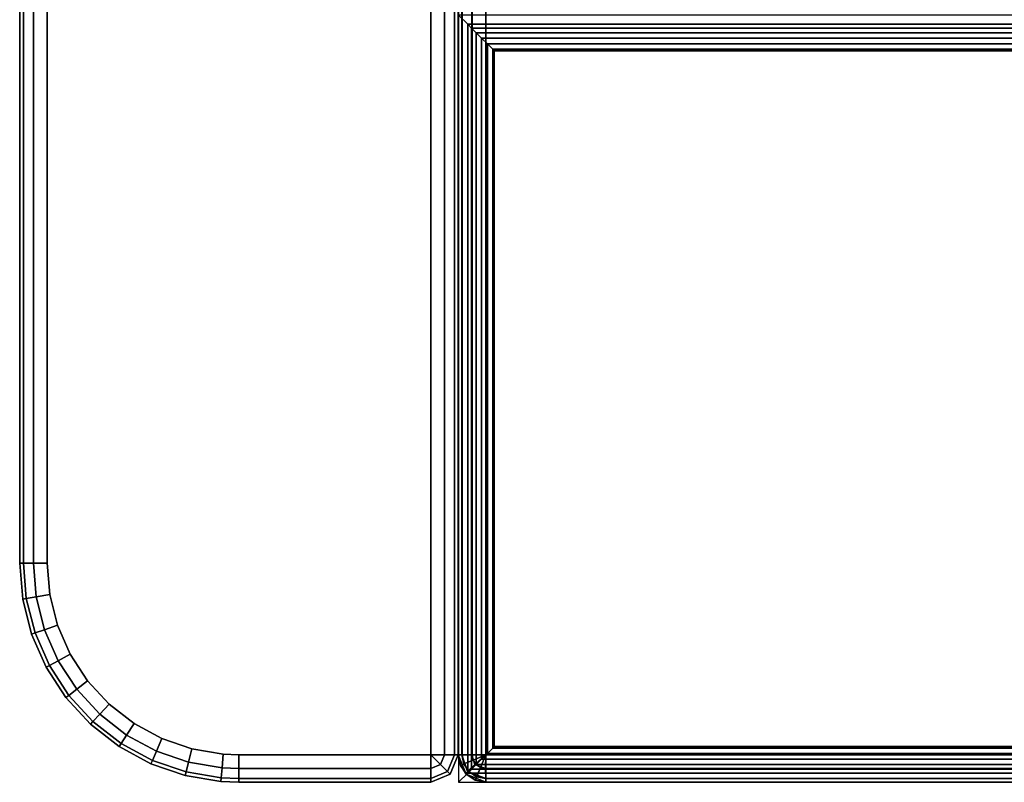
# Paper-space layout 'Layout1' of a CAD drawing. Extents: x -16 to 16, y -14 to 14.
# Drawn here: x -16 to -11.5, y -14 to -10.5 of the extents above; entities that cross this region are included whole.
import ezdxf

# ---------------------------------------------------------------- set-up
doc = ezdxf.new("R2010")
doc.units = 0
doc.layers.add('SEAT-FABRIC', color=5, linetype='CONTINUOUS')

psp = doc.layouts.get("Layout1")

# ---------------------------------------------------------------- linework, layer by layer
at = {"layer": 'SEAT-FABRIC', "color": 0, "linetype": 'CONTINUOUS'}
for points in [[(-14.0167, -13.875, 12.5625), (-14.0188, 13.9287, 12.5592), (-14.0645, 13.9053, 12.5133), (-14.0625, -13.875, 12.5167)], [(-14.0625, -13.875, 22.9833), (-14.0645, 13.9053, 22.9867), (-14.0188, 13.9287, 22.9407), (-14.0167, -13.875, 22.9375)], [(-14, -13.875, 12.625), (-14.0005, 13.9384, 12.625), (-14.0188, 13.9287, 12.5592), (-14.0167, -13.875, 12.5625)], [(-14.0167, -13.875, 22.9375), (-14.0188, 13.9287, 22.9407), (-14.0005, 13.9384, 22.875), (-14, -13.875, 22.875)], [(-14, -13.875, 22.875), (-14, -13.875, 12.625), (-14.0005, 13.9384, 12.625), (-14.0005, 13.9384, 22.875)], [(-14.0625, -13.875, 12.5167), (-14.0645, 13.9053, 12.5133), (-14.125, 13.875, 12.5), (-14.125, -13.875, 12.5)], [(-14.125, -13.875, 23), (-14.125, 13.875, 23), (-14.0645, 13.9053, 22.9867), (-14.0625, -13.875, 22.9833)], [(-15.9833, -13, 12.5625), (-15.9833, 13, 12.5625), (-16, 13, 12.625), (-16, -13, 12.625)], [(-16, 13, 22.875), (-16, 13, 12.625), (-16, -13, 12.625), (-16, -13, 22.875)], [(-15.9833, -13, 22.9375), (-15.9833, 13, 22.9375), (-16, 13, 22.875), (-16, -13, 22.875)], [(-15.9375, -13, 12.5167), (-15.9375, 13, 12.5167), (-15.9833, 13, 12.5625), (-15.9833, -13, 12.5625)], [(-15.9375, -13, 22.9833), (-15.9375, 13, 22.9833), (-15.9833, 13, 22.9375), (-15.9833, -13, 22.9375)], [(-15.875, -13, 12.5), (-15.875, 13, 12.5), (-15.9375, 13, 12.5167), (-15.9375, -13, 12.5167)], [(-15.875, -13, 23), (-15.875, 13, 23), (-15.9375, 13, 22.9833), (-15.9375, -13, 22.9833)], [(-14, 11.875, 13.875), (-14, 11.875, 12.625), (-14, -13.875, 12.625), (-14, -13.875, 13.875)], [(-13.9833, -13.875, 12.5625), (-13.9833, 11.875, 12.5625), (-14, 11.875, 12.625), (-14, -13.875, 12.625)], [(-13.9833, -13.875, 13.9375), (-13.9833, 11.875, 13.9375), (-14, 11.875, 13.875), (-14, -13.875, 13.875)], [(-13.9375, -13.875, 12.5167), (-13.9375, 11.875, 12.5167), (-13.9833, 11.875, 12.5625), (-13.9833, -13.875, 12.5625)], [(-13.9375, -13.875, 13.9833), (-13.9375, 11.875, 13.9833), (-13.9833, 11.875, 13.9375), (-13.9833, -13.875, 13.9375)], [(-13.875, -13.875, 12.5), (-13.875, 11.875, 12.5), (-13.9375, 11.875, 12.5167), (-13.9375, -13.875, 12.5167)], [(-13.875, -13.875, 14), (-13.875, 11.875, 14), (-13.9375, 11.875, 13.9833), (-13.9375, -13.875, 13.9833)], [(-13.875, 11.875, 12.5), (13.875, 11.875, 12.5), (13.875, -13.875, 12.5), (-13.875, -13.875, 12.5)], [(13.875, 11.875, 14), (-13.875, 11.875, 14), (-13.875, -13.875, 14), (13.875, -13.875, 14)], [(-14, -13.875, 14.125), (-14, 6.8365, 14.125), (-13.9833, 6.8363, 14.0625), (-13.9833, -13.8752, 14.0625)], [(-13.9991, -13.8755, 14.125), (-13.9991, 6.8361, 14.125), (-13.9823, 6.8361, 14.0625), (-13.9823, -13.8755, 14.0625)], [(-13.9833, -13.8752, 14.0625), (-13.9833, 6.8363, 14.0625), (-13.9375, 6.8367, 14.0167), (-13.9375, -13.8748, 14.0167)], [(-13.9823, -13.8755, 14.0625), (-13.9823, 6.8361, 14.0625), (-13.9366, 6.8361, 14.0167), (-13.9366, -13.8755, 14.0167)], [(-13.9375, -13.8748, 14.0167), (-13.9375, 6.8367, 14.0167), (-13.878, 6.8366, 14), (-13.875, -13.8738, 14)], [(-13.9366, -13.8755, 14.0167), (-13.9366, 6.8361, 14.0167), (-13.8741, 6.8361, 14), (-13.8741, -13.8755, 14)], [(-13.8741, 6.8361, 14), (13.8759, 6.8361, 14), (13.8759, -13.8755, 14), (-13.8741, -13.8755, 14)], [(-13.9833, -3.5055, 16.9375), (-13.9833, -13.875, 16.9375), (-14, -13.875, 16.875), (-14, -3.5055, 16.875)], [(-13.9375, -3.5055, 16.9833), (-13.9375, -13.875, 16.9833), (-13.9833, -13.875, 16.9375), (-13.9833, -3.5055, 16.9375)], [(-13.875, -3.5055, 17), (-13.875, -13.875, 17), (-13.9375, -13.875, 16.9833), (-13.9375, -3.5055, 16.9833)], [(-13.875, -3.5055, 17), (-13.875, -13.875, 17), (13.875, -13.875, 17), (13.875, -3.5059, 17)], [(-7.0413, -10.5426, 17.0323), (-6.9991, -10.5005, 16.875), (-13.9991, -10.5005, 16.875), (-13.9569, -10.5426, 17.0323)], [(-13.9569, -10.5426, 17.0323), (-13.9991, -10.5005, 16.875), (-13.9991, -14.0005, 16.875), (-13.9569, -13.9583, 17.0323)], [(-13.9569, -10.5426, 17.0323), (-13.9569, -13.9583, 17.0323), (-13.9394, -13.9407, 17.0706), (-13.9394, -10.5602, 17.0706)], [(-13.9569, -10.5426, 17.0323), (-13.9394, -10.5602, 17.0706), (-7.0588, -10.5602, 17.0706), (-7.0413, -10.5426, 17.0323)], [(-13.9394, -10.5602, 17.0706), (-13.9394, -13.9407, 17.0706), (-13.9179, -13.9193, 17.0945), (-13.9179, -10.5816, 17.0945)], [(-13.9394, -10.5602, 17.0706), (-13.9179, -10.5816, 17.0945), (-7.0802, -10.5816, 17.0945), (-7.0588, -10.5602, 17.0706)], [(-13.9179, -10.5816, 17.0945), (-13.9179, -13.9193, 17.0945), (-13.8935, -13.8949, 17.111), (-13.8935, -10.606, 17.111)], [(-13.9179, -10.5816, 17.0945), (-13.8935, -10.606, 17.111), (-7.1047, -10.606, 17.111), (-7.0802, -10.5816, 17.0945)], [(-13.8935, -10.606, 17.111), (-13.8935, -13.8949, 17.111), (-13.8675, -13.8689, 17.121), (-13.8675, -10.632, 17.121)], [(-13.8935, -10.606, 17.111), (-13.8675, -10.632, 17.121), (-7.1307, -10.632, 17.121), (-7.1047, -10.606, 17.111)], [(-13.8675, -10.632, 17.121), (-13.8675, -13.8689, 17.121), (-13.8429, -13.8443, 17.1248), (-13.8429, -10.6566, 17.1248)], [(-13.8675, -10.632, 17.121), (-13.8429, -10.6566, 17.1248), (-7.1553, -10.6566, 17.1248), (-7.1307, -10.632, 17.121)], [(-13.8429, -10.6566, 17.1248), (-13.8429, -13.8443, 17.1248), (-13.8362, -13.8376, 17.125), (-13.8362, -10.6634, 17.125)], [(-13.8429, -10.6566, 17.1248), (-13.8362, -10.6634, 17.125), (-7.162, -10.6634, 17.125), (-7.1553, -10.6566, 17.1248)], [(-13.8362, -10.6634, 17.125), (-13.8362, -13.8376, 17.125), (-7.162, -13.8376, 17.125), (-7.162, -10.6634, 17.125)], [(-16, -13, 12.625), (-15.9864, -13.1646, 12.625), (-15.9698, -13.1618, 12.5625), (-15.9833, -13, 12.5625)], [(-15.9864, -13.1646, 22.875), (-15.9864, -13.1646, 12.625), (-16, -13, 12.625), (-16, -13, 22.875)], [(-15.9833, -13, 22.9375), (-15.9698, -13.1618, 22.9375), (-15.9864, -13.1646, 22.875), (-16, -13, 22.875)], [(-15.9833, -13, 12.5625), (-15.9698, -13.1618, 12.5625), (-15.9247, -13.1543, 12.5167), (-15.9375, -13, 12.5167)], [(-15.9375, -13, 22.9833), (-15.9247, -13.1543, 22.9833), (-15.9698, -13.1618, 22.9375), (-15.9833, -13, 22.9375)], [(-15.9375, -13, 12.5167), (-15.9247, -13.1543, 12.5167), (-15.8631, -13.144, 12.5), (-15.875, -13, 12.5)], [(-15.875, -13, 23), (-15.8631, -13.144, 23), (-15.9247, -13.1543, 22.9833), (-15.9375, -13, 22.9833)], [(-15.9698, -13.1618, 12.5625), (-15.93, -13.3193, 12.5625), (-15.8867, -13.3044, 12.5167), (-15.9247, -13.1543, 12.5167)], [(-15.9247, -13.1543, 22.9833), (-15.8867, -13.3044, 22.9833), (-15.93, -13.3193, 22.9375), (-15.9698, -13.1618, 22.9375)], [(-15.9247, -13.1543, 12.5167), (-15.8867, -13.3044, 12.5167), (-15.8276, -13.2841, 12.5), (-15.8631, -13.144, 12.5)], [(-15.8631, -13.144, 23), (-15.8276, -13.2841, 23), (-15.8867, -13.3044, 22.9833), (-15.9247, -13.1543, 22.9833)], [(-15.9864, -13.1646, 12.625), (-15.9458, -13.3247, 12.625), (-15.93, -13.3193, 12.5625), (-15.9698, -13.1618, 12.5625)], [(-15.9698, -13.1618, 22.9375), (-15.93, -13.3193, 22.9375), (-15.9458, -13.3247, 22.875), (-15.9864, -13.1646, 22.875)], [(-15.9458, -13.3247, 22.875), (-15.9458, -13.3247, 12.625), (-15.9864, -13.1646, 12.625), (-15.9864, -13.1646, 22.875)], [(-15.8867, -13.3044, 12.5167), (-15.8245, -13.4462, 12.5167), (-15.7695, -13.4165, 12.5), (-15.8276, -13.2841, 12.5)], [(-15.8276, -13.2841, 23), (-15.7695, -13.4165, 23), (-15.8245, -13.4462, 22.9833), (-15.8867, -13.3044, 22.9833)], [(-15.9458, -13.3247, 12.625), (-15.8795, -13.4759, 12.625), (-15.8647, -13.468, 12.5625), (-15.93, -13.3193, 12.5625)], [(-15.93, -13.3193, 22.9375), (-15.8647, -13.468, 22.9375), (-15.8795, -13.4759, 22.875), (-15.9458, -13.3247, 22.875)], [(-15.8795, -13.4759, 22.875), (-15.8795, -13.4759, 12.625), (-15.9458, -13.3247, 12.625), (-15.9458, -13.3247, 22.875)], [(-15.93, -13.3193, 12.5625), (-15.8647, -13.468, 12.5625), (-15.8245, -13.4462, 12.5167), (-15.8867, -13.3044, 12.5167)], [(-15.8867, -13.3044, 22.9833), (-15.8245, -13.4462, 22.9833), (-15.8647, -13.468, 22.9375), (-15.93, -13.3193, 22.9375)], [(-15.8245, -13.4462, 12.5167), (-15.7398, -13.5758, 12.5167), (-15.6905, -13.5374, 12.5), (-15.7695, -13.4165, 12.5)], [(-15.7695, -13.4165, 23), (-15.6905, -13.5374, 23), (-15.7398, -13.5758, 22.9833), (-15.8245, -13.4462, 22.9833)], [(-15.8795, -13.4759, 12.625), (-15.7891, -13.6142, 12.625), (-15.7759, -13.6039, 12.5625), (-15.8647, -13.468, 12.5625)], [(-15.8647, -13.468, 22.9375), (-15.7759, -13.6039, 22.9375), (-15.7891, -13.6142, 22.875), (-15.8795, -13.4759, 22.875)], [(-15.8647, -13.468, 12.5625), (-15.7759, -13.6039, 12.5625), (-15.7398, -13.5758, 12.5167), (-15.8245, -13.4462, 12.5167)], [(-15.8245, -13.4462, 22.9833), (-15.7398, -13.5758, 22.9833), (-15.7759, -13.6039, 22.9375), (-15.8647, -13.468, 22.9375)], [(-15.7891, -13.6142, 22.875), (-15.7891, -13.6142, 12.625), (-15.8795, -13.4759, 12.625), (-15.8795, -13.4759, 22.875)], [(-15.7398, -13.5758, 12.5167), (-15.635, -13.6897, 12.5167), (-15.5926, -13.6438, 12.5), (-15.6905, -13.5374, 12.5)], [(-15.6905, -13.5374, 23), (-15.5926, -13.6438, 23), (-15.635, -13.6897, 22.9833), (-15.7398, -13.5758, 22.9833)], [(-15.7891, -13.6142, 12.625), (-15.6773, -13.7357, 12.625), (-15.6659, -13.7234, 12.5625), (-15.7759, -13.6039, 12.5625)], [(-15.7759, -13.6039, 22.9375), (-15.6659, -13.7234, 22.9375), (-15.6773, -13.7357, 22.875), (-15.7891, -13.6142, 22.875)], [(-15.7759, -13.6039, 12.5625), (-15.6659, -13.7234, 12.5625), (-15.635, -13.6897, 12.5167), (-15.7398, -13.5758, 12.5167)], [(-15.7398, -13.5758, 22.9833), (-15.635, -13.6897, 22.9833), (-15.6659, -13.7234, 22.9375), (-15.7759, -13.6039, 22.9375)], [(-15.6773, -13.7357, 22.875), (-15.6773, -13.7357, 12.625), (-15.7891, -13.6142, 12.625), (-15.7891, -13.6142, 22.875)], [(-15.635, -13.6897, 12.5167), (-15.5128, -13.7848, 12.5167), (-15.4786, -13.7325, 12.5), (-15.5926, -13.6438, 12.5)], [(-15.5926, -13.6438, 23), (-15.4786, -13.7325, 23), (-15.5128, -13.7848, 22.9833), (-15.635, -13.6897, 22.9833)], [(-15.6659, -13.7234, 12.5625), (-15.5378, -13.8231, 12.5625), (-15.5128, -13.7848, 12.5167), (-15.635, -13.6897, 12.5167)], [(-15.635, -13.6897, 22.9833), (-15.5128, -13.7848, 22.9833), (-15.5378, -13.8231, 22.9375), (-15.6659, -13.7234, 22.9375)], [(-15.6773, -13.7357, 12.625), (-15.5469, -13.8372, 12.625), (-15.5378, -13.8231, 12.5625), (-15.6659, -13.7234, 12.5625)], [(-15.6659, -13.7234, 22.9375), (-15.5378, -13.8231, 22.9375), (-15.5469, -13.8372, 22.875), (-15.6773, -13.7357, 22.875)], [(-15.5469, -13.8372, 22.875), (-15.5469, -13.8372, 12.625), (-15.6773, -13.7357, 12.625), (-15.6773, -13.7357, 22.875)], [(-15.5128, -13.7848, 12.5167), (-15.3766, -13.8585, 12.5167), (-15.3515, -13.8013, 12.5), (-15.4786, -13.7325, 12.5)], [(-15.4786, -13.7325, 23), (-15.3515, -13.8013, 23), (-15.3766, -13.8585, 22.9833), (-15.5128, -13.7848, 22.9833)], [(-15.5469, -13.8372, 12.625), (-15.4017, -13.9158, 12.625), (-15.395, -13.9004, 12.5625), (-15.5378, -13.8231, 12.5625)], [(-15.5378, -13.8231, 22.9375), (-15.395, -13.9004, 22.9375), (-15.4017, -13.9158, 22.875), (-15.5469, -13.8372, 22.875)], [(-15.5378, -13.8231, 12.5625), (-15.395, -13.9004, 12.5625), (-15.3766, -13.8585, 12.5167), (-15.5128, -13.7848, 12.5167)], [(-15.5128, -13.7848, 22.9833), (-15.3766, -13.8585, 22.9833), (-15.395, -13.9004, 22.9375), (-15.5378, -13.8231, 22.9375)], [(-15.3766, -13.8585, 12.5167), (-15.2301, -13.9088, 12.5167), (-15.2148, -13.8482, 12.5), (-15.3515, -13.8013, 12.5)], [(-15.3515, -13.8013, 23), (-15.2148, -13.8482, 23), (-15.2301, -13.9088, 22.9833), (-15.3766, -13.8585, 22.9833)], [(-15.4017, -13.9158, 22.875), (-15.4017, -13.9158, 12.625), (-15.5469, -13.8372, 12.625), (-15.5469, -13.8372, 22.875)], [(-15.395, -13.9004, 12.5625), (-15.2414, -13.9532, 12.5625), (-15.2301, -13.9088, 12.5167), (-15.3766, -13.8585, 12.5167)], [(-15.3766, -13.8585, 22.9833), (-15.2301, -13.9088, 22.9833), (-15.2414, -13.9532, 22.9375), (-15.395, -13.9004, 22.9375)], [(-15.2301, -13.9088, 12.5167), (-15.0774, -13.9343, 12.5167), (-15.0723, -13.872, 12.5), (-15.2148, -13.8482, 12.5)], [(-15.2148, -13.8482, 23), (-15.0723, -13.872, 23), (-15.0774, -13.9343, 22.9833), (-15.2301, -13.9088, 22.9833)], [(-15.0774, -13.9343, 12.5167), (-15, -13.9375, 12.5167), (-15, -13.875, 12.5), (-15.0723, -13.872, 12.5)], [(-15.0723, -13.872, 23), (-15, -13.875, 23), (-15, -13.9375, 22.9833), (-15.0774, -13.9343, 22.9833)], [(-13.9252, -13.9192, 14.0167), (-13.9252, -13.9192, 14.0167), (-13.9375, -13.8748, 14.0167), (-13.875, -13.8738, 14)], [(-13.8758, -13.9375, 14.0168), (-13.8758, -13.9375, 14.0168), (-13.9252, -13.9192, 14.0167), (-13.875, -13.8738, 14)], [(-7.1047, -13.8949, 17.111), (-7.1307, -13.8689, 17.121), (-13.8675, -13.8689, 17.121), (-13.8935, -13.8949, 17.111)], [(-13.875, -13.8738, 14), (13.875, -13.8738, 14), (13.8742, -13.9375, 14.0168), (-13.8758, -13.9375, 14.0168)], [(-7.1307, -13.8689, 17.121), (-7.1553, -13.8443, 17.1248), (-13.8429, -13.8443, 17.1248), (-13.8675, -13.8689, 17.121)], [(-7.1553, -13.8443, 17.1248), (-7.162, -13.8376, 17.125), (-13.8362, -13.8376, 17.125), (-13.8429, -13.8443, 17.1248)], [(-15.4017, -13.9158, 12.625), (-15.2455, -13.9694, 12.625), (-15.2414, -13.9532, 12.5625), (-15.395, -13.9004, 12.5625)], [(-15.395, -13.9004, 22.9375), (-15.2414, -13.9532, 22.9375), (-15.2455, -13.9694, 22.875), (-15.4017, -13.9158, 22.875)], [(-15.2455, -13.9694, 22.875), (-15.2455, -13.9694, 12.625), (-15.4017, -13.9158, 12.625), (-15.4017, -13.9158, 22.875)], [(-15.2414, -13.9532, 12.5625), (-15.0812, -13.9799, 12.5625), (-15.0774, -13.9343, 12.5167), (-15.2301, -13.9088, 12.5167)], [(-15.2301, -13.9088, 22.9833), (-15.0774, -13.9343, 22.9833), (-15.0812, -13.9799, 22.9375), (-15.2414, -13.9532, 22.9375)], [(-15, -13.875, 12.5), (-14.125, -13.875, 12.5), (-14.125, -13.9375, 12.5167), (-15, -13.9375, 12.5167)], [(-15, -13.875, 23), (-14.125, -13.875, 23), (-14.125, -13.9375, 22.9833), (-15, -13.9375, 22.9833)], [(-14.125, -13.875, 12.5), (-14.0625, -13.875, 12.5167), (-14.0808, -13.9192, 12.5167)], [(-14.125, -13.875, 12.5), (-14.0808, -13.9192, 12.5167), (-14.125, -13.9375, 12.5167)], [(-14.125, -13.875, 23), (-14.0625, -13.875, 22.9833), (-14.0808, -13.9192, 22.9833)], [(-14.125, -13.875, 23), (-14.0808, -13.9192, 22.9833), (-14.125, -13.9375, 22.9833)], [(-14.0808, -13.9192, 12.5167), (-14.0625, -13.875, 12.5167), (-14.0167, -13.875, 12.5625), (-14.0485, -13.9515, 12.5625)], [(-14.0808, -13.9192, 22.9833), (-14.0625, -13.875, 22.9833), (-14.0167, -13.875, 22.9375), (-14.0485, -13.9515, 22.9375)], [(-14.0485, -13.9515, 12.5625), (-14.0167, -13.875, 12.5625), (-14, -13.875, 12.625), (-14.0366, -13.9634, 12.625)], [(-14.0485, -13.9515, 22.9375), (-14.0167, -13.875, 22.9375), (-14, -13.875, 22.875), (-14.0366, -13.9634, 22.875)], [(-14.0366, -13.9634, 22.875), (-14.0366, -13.9634, 12.625), (-14, -13.875, 12.625), (-14, -13.875, 22.875)], [(-14, -13.875, 12.625), (-13.9905, -13.9228, 12.625), (-13.975, -13.9164, 12.5625), (-13.9833, -13.875, 12.5625)], [(-13.9905, -13.9228, 13.8748), (-13.9905, -13.9228, 12.625), (-14, -13.875, 12.625), (-14, -13.875, 13.875)], [(-13.9833, -13.875, 13.9375), (-13.975, -13.9164, 13.9375), (-13.9905, -13.9228, 13.8748), (-14, -13.875, 13.875)], [(-13.9634, -13.9634, 14.125), (-13.9905, -13.9228, 14.125), (-14, -13.875, 14.125), (-13.9634, -13.9634, 14.125)], [(-13.9634, -13.9634, 14.125), (-14, -13.875, 14.125), (-13.9833, -13.8752, 14.0625), (-13.9576, -13.9515, 14.0625)], [(-14, -13.875, 14.125), (-14, -13.875, 16.875), (-13.9905, -13.9228, 16.875), (-13.9905, -13.9228, 14.125)], [(-13.9833, -13.875, 16.9375), (-13.975, -13.9164, 16.9375), (-13.9905, -13.9228, 16.875), (-14, -13.875, 16.875)], [(-13.9896, -13.9233, 14.125), (-13.9991, -13.8755, 14.125), (-13.9823, -13.8755, 14.0625), (-13.9741, -13.9169, 14.0625)], [(-13.9896, -13.9233, 17), (-13.9896, -13.9233, 14.125), (-13.9991, -13.8755, 14.125), (-13.9991, -13.8755, 17)], [(-13.9905, -13.9228, 12.625), (-13.9634, -13.9634, 12.625), (-13.9515, -13.9515, 12.5625), (-13.975, -13.9164, 12.5625)], [(-13.975, -13.9164, 13.9375), (-13.9515, -13.9515, 13.9375), (-13.9634, -13.9634, 13.8742), (-13.9905, -13.9228, 13.8748)], [(-13.975, -13.9164, 16.9375), (-13.9515, -13.9515, 16.9375), (-13.9634, -13.9634, 16.875), (-13.9905, -13.9228, 16.875)], [(-13.9625, -13.9638, 14.125), (-13.9896, -13.9233, 14.125), (-13.9741, -13.9169, 14.0625), (-13.9506, -13.952, 14.0625)], [(-13.9576, -13.9515, 14.0625), (-13.9833, -13.8752, 14.0625), (-13.9375, -13.8748, 14.0167), (-13.9252, -13.9192, 14.0167)], [(-13.9833, -13.875, 12.5625), (-13.975, -13.9164, 12.5625), (-13.9327, -13.8989, 12.5167), (-13.9375, -13.875, 12.5167)], [(-13.9375, -13.875, 13.9833), (-13.9327, -13.8989, 13.9833), (-13.975, -13.9164, 13.9375), (-13.9833, -13.875, 13.9375)], [(-13.9375, -13.875, 16.9833), (-13.9327, -13.8989, 16.9833), (-13.975, -13.9164, 16.9375), (-13.9833, -13.875, 16.9375)], [(-13.9741, -13.9169, 14.0625), (-13.9823, -13.8755, 14.0625), (-13.9366, -13.8755, 14.0167), (-13.9318, -13.8994, 14.0167)], [(-13.975, -13.9164, 12.5625), (-13.9515, -13.9515, 12.5625), (-13.9192, -13.9192, 12.5167), (-13.9327, -13.8989, 12.5167)], [(-13.9327, -13.8989, 13.9833), (-13.9192, -13.9192, 13.9833), (-13.9515, -13.9515, 13.9375), (-13.975, -13.9164, 13.9375)], [(-13.9327, -13.8989, 16.9833), (-13.9192, -13.9192, 16.9833), (-13.9515, -13.9515, 16.9375), (-13.975, -13.9164, 16.9375)], [(-13.9506, -13.952, 14.0625), (-13.9741, -13.9169, 14.0625), (-13.9318, -13.8994, 14.0167), (-13.9183, -13.9196, 14.0167)], [(-13.9375, -13.875, 12.5167), (-13.9375, -13.875, 12.5167), (-13.9327, -13.8989, 12.5167), (-13.875, -13.875, 12.5)], [(-13.875, -13.875, 14), (-13.9327, -13.8989, 13.9833), (-13.9375, -13.875, 13.9833)], [(-13.875, -13.875, 17), (-13.9327, -13.8989, 16.9833), (-13.9375, -13.875, 16.9833)], [(-13.9318, -13.8994, 14.0167), (-13.9366, -13.8755, 14.0167), (-13.8741, -13.8755, 14)], [(-13.9327, -13.8989, 12.5167), (-13.9327, -13.8989, 12.5167), (-13.9192, -13.9192, 12.5167), (-13.875, -13.875, 12.5)], [(-13.875, -13.875, 14), (-13.9192, -13.9192, 13.9833), (-13.9327, -13.8989, 13.9833)], [(-13.875, -13.875, 17), (-13.9192, -13.9192, 16.9833), (-13.9327, -13.8989, 16.9833)], [(-13.9183, -13.9196, 14.0167), (-13.9318, -13.8994, 14.0167), (-13.8741, -13.8755, 14)], [(-13.9192, -13.9192, 12.5167), (-13.9192, -13.9192, 12.5167), (-13.8989, -13.9327, 12.5167), (-13.875, -13.875, 12.5)], [(-13.875, -13.875, 14), (-13.8989, -13.9327, 13.9833), (-13.9192, -13.9192, 13.9833)], [(-13.875, -13.875, 17), (-13.8989, -13.9327, 16.9833), (-13.9192, -13.9192, 16.9833)], [(-13.898, -13.9332, 14.0167), (-13.9183, -13.9196, 14.0167), (-13.8741, -13.8755, 14)], [(-7.0802, -13.9193, 17.0945), (-7.1047, -13.8949, 17.111), (-13.8935, -13.8949, 17.111), (-13.9179, -13.9193, 17.0945)], [(-13.8989, -13.9327, 12.5167), (-13.8989, -13.9327, 12.5167), (-13.875, -13.9375, 12.5167), (-13.875, -13.875, 12.5)], [(-13.875, -13.875, 14), (-13.875, -13.9375, 13.9833), (-13.8989, -13.9327, 13.9833)], [(-13.875, -13.875, 17), (-13.875, -13.9375, 16.9833), (-13.8989, -13.9327, 16.9833)], [(-13.8741, -13.938, 14.0167), (-13.898, -13.9332, 14.0167), (-13.8741, -13.8755, 14)], [(-13.875, -13.9375, 12.5167), (13.875, -13.9375, 12.5167), (13.875, -13.875, 12.5), (-13.875, -13.875, 12.5)], [(-13.875, -13.875, 14), (13.875, -13.875, 14), (13.875, -13.9375, 13.9833), (-13.875, -13.9375, 13.9833)], [(-13.875, -13.875, 17), (13.875, -13.875, 17), (13.875, -13.9375, 16.9833), (-13.875, -13.9375, 16.9833)], [(-13.8741, -13.938, 14.0167), (13.8759, -13.938, 14.0167), (13.8759, -13.8755, 14), (-13.8741, -13.8755, 14)], [(-15.2455, -13.9694, 12.625), (-15.0826, -13.9966, 12.625), (-15.0812, -13.9799, 12.5625), (-15.2414, -13.9532, 12.5625)], [(-15.2414, -13.9532, 22.9375), (-15.0812, -13.9799, 22.9375), (-15.0826, -13.9966, 22.875), (-15.2455, -13.9694, 22.875)], [(-15.0812, -13.9799, 12.5625), (-15, -13.9833, 12.5625), (-15, -13.9375, 12.5167), (-15.0774, -13.9343, 12.5167)], [(-15.0774, -13.9343, 22.9833), (-15, -13.9375, 22.9833), (-15, -13.9833, 22.9375), (-15.0812, -13.9799, 22.9375)], [(-15, -13.9375, 12.5167), (-14.125, -13.9375, 12.5167), (-14.125, -13.9833, 12.5625), (-15, -13.9833, 12.5625)], [(-15, -13.9375, 22.9833), (-14.125, -13.9375, 22.9833), (-14.125, -13.9833, 22.9375), (-15, -13.9833, 22.9375)], [(-14.125, -13.9375, 12.5167), (-14.0808, -13.9192, 12.5167), (-14.0485, -13.9515, 12.5625), (-14.125, -13.9833, 12.5625)], [(-14.125, -13.9375, 22.9833), (-14.0808, -13.9192, 22.9833), (-14.0485, -13.9515, 22.9375), (-14.125, -13.9833, 22.9375)], [(-14.125, -13.9833, 12.5625), (-14.0485, -13.9515, 12.5625), (-14.0366, -13.9634, 12.625), (-14.125, -14, 12.625)], [(-14.125, -13.9833, 22.9375), (-14.0485, -13.9515, 22.9375), (-14.0366, -13.9634, 22.875), (-14.125, -14, 22.875)], [(-14.125, -14, 22.875), (-14.125, -14, 12.625), (-14.0366, -13.9634, 12.625), (-14.0366, -13.9634, 22.875)], [(-13.9569, -13.9583, 17.0323), (-13.9991, -14.0005, 16.875), (-6.9991, -14.0005, 16.875), (-7.0413, -13.9583, 17.0323)], [(-13.9634, -13.9634, 13.8742), (-13.9634, -13.9634, 12.625), (-13.9905, -13.9228, 12.625), (-13.9905, -13.9228, 13.8748)], [(-13.9905, -13.9228, 14.125), (-13.9905, -13.9228, 16.875), (-13.9634, -13.9634, 16.875), (-13.9634, -13.9634, 14.125)], [(-13.9625, -13.9638, 17), (-13.9625, -13.9638, 14.125), (-13.9896, -13.9233, 14.125), (-13.9896, -13.9233, 17)], [(-13.9634, -13.9634, 12.625), (-13.9228, -13.9905, 12.625), (-13.9164, -13.975, 12.5625), (-13.9515, -13.9515, 12.5625)], [(-13.9515, -13.9515, 13.9375), (-13.9164, -13.975, 13.9375), (-13.9229, -13.9905, 13.8733), (-13.9634, -13.9634, 13.8742)], [(-13.875, -14, 14.125), (-13.9634, -13.9634, 14.125), (-13.9576, -13.9515, 14.0625), (-13.8747, -13.9833, 14.0625)], [(-13.9515, -13.9515, 16.9375), (-13.9164, -13.975, 16.9375), (-13.9228, -13.9905, 16.875), (-13.9634, -13.9634, 16.875)], [(-13.9229, -13.9905, 13.8733), (-13.9228, -13.9905, 12.625), (-13.9634, -13.9634, 12.625), (-13.9634, -13.9634, 13.8742)], [(-13.875, -14, 14.125), (-13.9228, -13.9905, 14.125), (-13.9634, -13.9634, 14.125), (-13.875, -14, 14.125)], [(-13.9634, -13.9634, 14.125), (-13.9634, -13.9634, 16.875), (-13.9228, -13.9905, 16.875), (-13.9228, -13.9905, 14.125)], [(-13.9219, -13.9909, 14.125), (-13.9625, -13.9638, 14.125), (-13.9506, -13.952, 14.0625), (-13.9155, -13.9755, 14.0625)], [(-13.8747, -13.9833, 14.0625), (-13.9576, -13.9515, 14.0625), (-13.9252, -13.9192, 14.0167), (-13.8758, -13.9375, 14.0168)], [(-7.0413, -13.9583, 17.0323), (-7.0588, -13.9407, 17.0706), (-13.9394, -13.9407, 17.0706), (-13.9569, -13.9583, 17.0323)], [(-13.9515, -13.9515, 12.5625), (-13.9164, -13.975, 12.5625), (-13.8989, -13.9327, 12.5167), (-13.9192, -13.9192, 12.5167)], [(-13.9192, -13.9192, 13.9833), (-13.8989, -13.9327, 13.9833), (-13.9164, -13.975, 13.9375), (-13.9515, -13.9515, 13.9375)], [(-13.9192, -13.9192, 16.9833), (-13.8989, -13.9327, 16.9833), (-13.9164, -13.975, 16.9375), (-13.9515, -13.9515, 16.9375)], [(-13.9155, -13.9755, 14.0625), (-13.9506, -13.952, 14.0625), (-13.9183, -13.9196, 14.0167), (-13.898, -13.9332, 14.0167)], [(-7.0588, -13.9407, 17.0706), (-7.0802, -13.9193, 17.0945), (-13.9179, -13.9193, 17.0945), (-13.9394, -13.9407, 17.0706)], [(-13.9164, -13.975, 12.5625), (-13.875, -13.9833, 12.5625), (-13.875, -13.9375, 12.5167), (-13.8989, -13.9327, 12.5167)], [(-13.8989, -13.9327, 13.9833), (-13.875, -13.9375, 13.9833), (-13.875, -13.9833, 13.9375), (-13.9164, -13.975, 13.9375)], [(-13.8989, -13.9327, 16.9833), (-13.875, -13.9375, 16.9833), (-13.875, -13.9833, 16.9375), (-13.9164, -13.975, 16.9375)], [(-13.8741, -13.9837, 14.0625), (-13.9155, -13.9755, 14.0625), (-13.898, -13.9332, 14.0167), (-13.8741, -13.938, 14.0167)], [(-13.8758, -13.9375, 14.0168), (13.8742, -13.9375, 14.0168), (13.8753, -13.9833, 14.0625), (-13.8747, -13.9833, 14.0625)], [(-13.875, -13.9833, 12.5625), (13.875, -13.9833, 12.5625), (13.875, -13.9375, 12.5167), (-13.875, -13.9375, 12.5167)], [(-13.875, -13.9375, 13.9833), (13.875, -13.9375, 13.9833), (13.875, -13.9833, 13.9375), (-13.875, -13.9833, 13.9375)], [(-13.875, -13.9375, 16.9833), (13.875, -13.9375, 16.9833), (13.875, -13.9833, 16.9375), (-13.875, -13.9833, 16.9375)], [(-13.8741, -13.9837, 14.0625), (13.8759, -13.9837, 14.0625), (13.8759, -13.938, 14.0167), (-13.8741, -13.938, 14.0167)], [(-15.0826, -13.9966, 22.875), (-15.0826, -13.9966, 12.625), (-15.2455, -13.9694, 12.625), (-15.2455, -13.9694, 22.875)], [(-15.0826, -13.9966, 12.625), (-15, -14, 12.625), (-15, -13.9833, 12.5625), (-15.0812, -13.9799, 12.5625)], [(-15.0812, -13.9799, 22.9375), (-15, -13.9833, 22.9375), (-15, -14, 22.875), (-15.0826, -13.9966, 22.875)], [(-15, -14, 22.875), (-15, -14, 12.625), (-15.0826, -13.9966, 12.625), (-15.0826, -13.9966, 22.875)], [(-15, -13.9833, 12.5625), (-14.125, -13.9833, 12.5625), (-14.125, -14, 12.625), (-15, -14, 12.625)], [(-15, -13.9833, 22.9375), (-14.125, -13.9833, 22.9375), (-14.125, -14, 22.875), (-15, -14, 22.875)], [(-15, -14, 22.875), (-15, -14, 12.625), (-14.125, -14, 12.625), (-14.125, -14, 22.875)], [(-13.9219, -13.9909, 17), (-13.9219, -13.9909, 14.125), (-13.9625, -13.9638, 14.125), (-13.9625, -13.9638, 17)], [(-13.9164, -13.975, 13.9375), (-13.875, -13.9833, 13.9375), (-13.8751, -14, 13.8723), (-13.9229, -13.9905, 13.8733)], [(-13.8751, -14, 13.8723), (-13.875, -14, 12.625), (-13.9228, -13.9905, 12.625), (-13.9229, -13.9905, 13.8733)], [(-13.9228, -13.9905, 12.625), (-13.875, -14, 12.625), (-13.875, -13.9833, 12.5625), (-13.9164, -13.975, 12.5625)], [(-13.9164, -13.975, 16.9375), (-13.875, -13.9833, 16.9375), (-13.875, -14, 16.875), (-13.9228, -13.9905, 16.875)], [(-13.9228, -13.9905, 14.125), (-13.9228, -13.9905, 16.875), (-13.875, -14, 16.875), (-13.875, -14, 14.125)], [(-13.8741, -14.0005, 14.125), (-13.9219, -13.9909, 14.125), (-13.9155, -13.9755, 14.0625), (-13.8741, -13.9837, 14.0625)], [(-13.8741, -14.0005, 17), (-13.8741, -14.0005, 14.125), (-13.9219, -13.9909, 14.125), (-13.9219, -13.9909, 17)], [(-13.875, -13.9833, 13.9375), (13.875, -13.9833, 13.9375), (13.875, -14, 13.875), (-13.8751, -14, 13.8723)], [(-13.8751, -14, 13.8723), (-13.875, -14, 12.625), (13.875, -14, 12.625), (13.875, -14, 13.875)], [(-13.875, -14, 12.625), (13.875, -14, 12.625), (13.875, -13.9833, 12.5625), (-13.875, -13.9833, 12.5625)], [(-13.8747, -13.9833, 14.0625), (13.8753, -13.9833, 14.0625), (13.875, -14, 14.125), (-13.875, -14, 14.125)], [(-13.875, -13.9833, 16.9375), (13.875, -13.9833, 16.9375), (13.875, -14, 16.875), (-13.875, -14, 16.875)], [(-13.875, -14, 16.875), (-13.875, -14, 14.125), (13.875, -14, 14.125), (13.875, -14, 16.875)], [(-13.8741, -14.0005, 14.125), (13.8759, -14.0005, 14.125), (13.8759, -13.9837, 14.0625), (-13.8741, -13.9837, 14.0625)], [(-13.8741, -14.0005, 17), (-13.8741, -14.0005, 14.125), (13.8759, -14.0005, 14.125), (13.8759, -14.0005, 17)]]:
    psp.add_3dface(points, dxfattribs=at)
for points, invisible_edges in [([(-15.875, 13, 12.5), (-14.125, 13.875, 12.5), (-14.125, -13.875, 12.5), (-15.875, -13, 12.5)], 5), ([(-15.875, -13, 23), (-14.125, -13.875, 23), (-14.125, 13.875, 23), (-15.875, 13, 23)], 5), ([(-14, 6.8365, 14.125), (-14, -13.875, 14.125), (-14, -3.5055, 16.875), (-14, 6.8365, 14.125)], 6), ([(-13.9991, 6.8361, 16.0956), (-13.9991, 6.8361, 14.125), (-13.9991, -13.8755, 14.125), (-13.9991, -3.5005, 17)], 4), ([(14.0009, -3.5005, 17), (-13.9991, -3.5005, 17), (-13.9991, -13.8755, 17), (14.0009, -13.8755, 17)], 4), ([(-13.9991, -3.5005, 17), (-13.9991, -13.8755, 14.125), (-13.9991, -13.8755, 17)], 1), ([(-14, -3.5055, 16.875), (-14, -13.875, 14.125), (-14, -13.875, 16.875), (-14, -3.5055, 16.875)], 1), ([(-15.0723, -13.872, 12.5), (-15.8631, -13.144, 12.5), (-15.875, -13, 12.5), (-15, -13.875, 12.5)], 5), ([(-15, -13.875, 12.5), (-15.875, -13, 12.5), (-14.125, -13.875, 12.5), (-15, -13.875, 12.5)], 11), ([(-15, -13.875, 23), (-15.875, -13, 23), (-15.8631, -13.144, 23), (-15.0723, -13.872, 23)], 5), ([(-15, -13.875, 23), (-14.125, -13.875, 23), (-15.875, -13, 23), (-15, -13.875, 23)], 6), ([(-15.2148, -13.8482, 12.5), (-15.8276, -13.2841, 12.5), (-15.8631, -13.144, 12.5), (-15.0723, -13.872, 12.5)], 5), ([(-15.0723, -13.872, 23), (-15.8631, -13.144, 23), (-15.8276, -13.2841, 23), (-15.2148, -13.8482, 23)], 5), ([(-15.7695, -13.4165, 12.5), (-15.8276, -13.2841, 12.5), (-15.2148, -13.8482, 12.5), (-15.3515, -13.8013, 12.5)], 10), ([(-15.3515, -13.8013, 23), (-15.2148, -13.8482, 23), (-15.8276, -13.2841, 23), (-15.7695, -13.4165, 23)], 10), ([(-15.6905, -13.5374, 12.5), (-15.7695, -13.4165, 12.5), (-15.3515, -13.8013, 12.5), (-15.4786, -13.7325, 12.5)], 10), ([(-15.4786, -13.7325, 23), (-15.3515, -13.8013, 23), (-15.7695, -13.4165, 23), (-15.6905, -13.5374, 23)], 10), ([(-15.5926, -13.6438, 12.5), (-15.6905, -13.5374, 12.5), (-15.4786, -13.7325, 12.5), (-15.5926, -13.6438, 12.5)], 2), ([(-15.5926, -13.6438, 23), (-15.4786, -13.7325, 23), (-15.6905, -13.5374, 23), (-15.5926, -13.6438, 23)], 2), ([(-13.9219, -13.9909, 17), (-13.8741, -14.0005, 17), (-13.9991, -13.8755, 17), (-13.9896, -13.9233, 17)], 10), ([(-13.9991, -13.8755, 17), (-13.8741, -14.0005, 17), (13.8759, -14.0005, 17), (14.0009, -13.8755, 17)], 13), ([(-13.9896, -13.9233, 17), (-13.9625, -13.9638, 17), (-13.9219, -13.9909, 17), (-13.9896, -13.9233, 17)], 4)]:
    psp.add_3dface(points, dxfattribs=dict(at, invisible_edges=invisible_edges))

doc.saveas('drawing.dxf')
